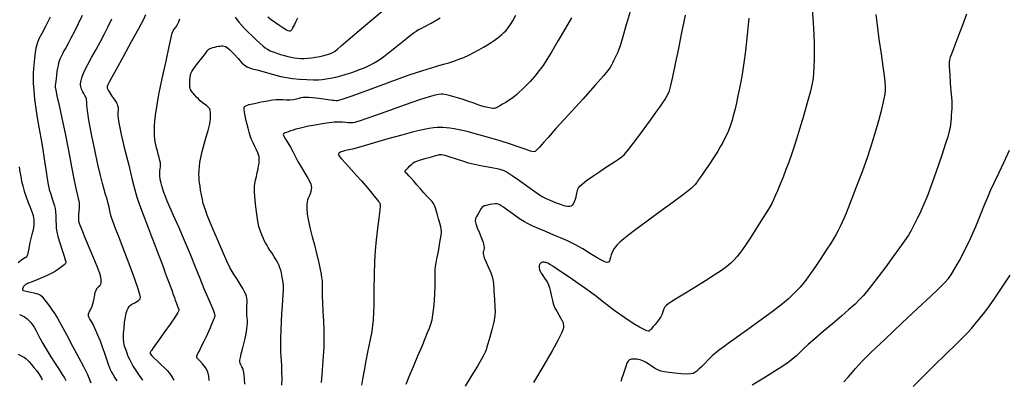
# Model space of a CAD drawing. Extents: x 361916 to 365116, y 1016607 to 1019607.
# Drawn here: x 364068 to 364364, y 1017552 to 1017661 of the extents above; entities that cross this region are included whole.
import ezdxf

# ---------------------------------------------------------------- set-up
doc = ezdxf.new("R2010")
doc.units = 0
doc.header["$MEASUREMENT"] = 0
doc.layers.add('INDEX', color=1, linetype='CONTINUOUS')
doc.layers.add('INTER', color=33, linetype='CONTINUOUS')

msp = doc.modelspace()

# ---------------------------------------------------------------- linework, layer by layer
at = {"layer": 'INDEX', "color": 1, "linetype": 'CONTINUOUS'}
for points, elevation in [([(364087.04, 1017661.89), (364085.84, 1017659.37), (364084.68, 1017657.03), (364084.68, 1017657.03), (364083.64, 1017655.03), (364082.76, 1017653.4), (364082.05, 1017652.14), (364082.05, 1017652.14), (364081.53, 1017651.21), (364081.15, 1017650.52), (364080.85, 1017649.94), (364080.85, 1017649.94), (364080.59, 1017649.37), (364080.34, 1017648.78), (364080.13, 1017648.18), (364080.13, 1017648.18), (364079.94, 1017647.54), (364079.76, 1017646.84), (364079.59, 1017646), (364079.59, 1017646), (364079.43, 1017644.99), (364079.28, 1017643.92), (364079.15, 1017642.92), (364079.15, 1017642.92), (364079.04, 1017642.08), (364078.97, 1017641.4), (364078.92, 1017640.84), (364078.92, 1017640.84), (364078.91, 1017640.3), (364079.04, 1017639.38), (364079.4, 1017637.67), (364079.4, 1017637.67), (364080.05, 1017634.83), (364080.94, 1017630.99), (364081.93, 1017626.38), (364081.93, 1017626.38), (364082.92, 1017621.31), (364083.84, 1017616.38), (364084.61, 1017612.27), (364084.61, 1017612.27), (364085.17, 1017609.48), (364085.55, 1017607.78), (364085.82, 1017606.79), (364085.82, 1017606.79), (364086, 1017606.12), (364086.11, 1017605.56), (364086.14, 1017604.91), (364086.14, 1017604.91), (364086.1, 1017604.05), (364086.02, 1017603.07), (364085.93, 1017602.17), (364085.93, 1017602.17), (364085.88, 1017601.46), (364085.85, 1017600.92), (364085.86, 1017600.48), (364085.86, 1017600.48), (364085.92, 1017600), (364086.19, 1017599.12), (364086.86, 1017597.41), (364086.86, 1017597.41), (364088.04, 1017594.63), (364089.45, 1017591.32), (364090.75, 1017588.24), (364090.75, 1017588.24), (364091.64, 1017585.96), (364092.18, 1017584.39), (364092.47, 1017583.25), (364092.47, 1017583.25), (364092.61, 1017582.33), (364092.62, 1017581.58), (364092.5, 1017581.01), (364092.5, 1017581.01), (364092.26, 1017580.6), (364091.95, 1017580.29), (364091.62, 1017580.01), (364091.62, 1017580.01), (364091.33, 1017579.69), (364091.07, 1017579.22), (364090.84, 1017578.48), (364090.84, 1017578.48), (364090.63, 1017577.41), (364090.4, 1017576.19), (364090.13, 1017575.02), (364090.13, 1017575.02), (364089.8, 1017574.08), (364089.45, 1017573.38), (364089.15, 1017572.84), (364088.95, 1017572.44), (364088.83, 1017572.11), (364088.79, 1017571.82), (364088.79, 1017571.82), (364088.8, 1017571.54), (364088.89, 1017571.24), (364089.06, 1017570.89), (364089.06, 1017570.89), (364089.34, 1017570.45), (364089.74, 1017569.82), (364090.26, 1017568.86), (364090.26, 1017568.86), (364090.92, 1017567.49), (364091.65, 1017565.83), (364092.38, 1017564.04), (364092.38, 1017564.04), (364093.05, 1017562.25), (364093.63, 1017560.59), (364094.12, 1017559.14), (364094.12, 1017559.14), (364094.51, 1017557.97), (364094.83, 1017557.02), (364095.13, 1017556.2), (364095.13, 1017556.2), (364095.44, 1017555.42), (364095.81, 1017554.63), (364096.27, 1017553.8), (364096.27, 1017553.8), (364096.83, 1017552.91), (364097.42, 1017552.03)], 2360), ([(364146.97, 1017550.66), (364147.03, 1017552.7), (364147.01, 1017554.67), (364147.01, 1017554.67), (364146.94, 1017556.49), (364146.84, 1017558.1), (364146.75, 1017559.41), (364146.75, 1017559.41), (364146.69, 1017560.44), (364146.67, 1017561.47), (364146.67, 1017562.85), (364146.67, 1017562.85), (364146.7, 1017564.83), (364146.74, 1017567.23), (364146.83, 1017569.78), (364146.83, 1017569.78), (364146.97, 1017572.22), (364147.13, 1017574.45), (364147.28, 1017576.38), (364147.28, 1017576.38), (364147.41, 1017577.96), (364147.47, 1017579.29), (364147.47, 1017580.47), (364147.47, 1017580.47), (364147.37, 1017581.61), (364147.2, 1017582.69), (364147.01, 1017583.66), (364147.01, 1017583.66), (364146.82, 1017584.51), (364146.62, 1017585.27), (364146.39, 1017585.99), (364146.39, 1017585.99), (364146.12, 1017586.71), (364145.76, 1017587.49), (364145.29, 1017588.36), (364145.29, 1017588.36), (364144.68, 1017589.34), (364144.01, 1017590.36), (364143.38, 1017591.32), (364143.38, 1017591.32), (364142.85, 1017592.14), (364142.41, 1017592.87), (364142.03, 1017593.55), (364142.03, 1017593.55), (364141.67, 1017594.24), (364141.32, 1017595), (364140.93, 1017595.89), (364140.93, 1017595.89), (364140.52, 1017596.98), (364140.1, 1017598.34), (364139.72, 1017600.05), (364139.72, 1017600.05), (364139.41, 1017602.14), (364139.16, 1017604.31), (364138.98, 1017606.22), (364138.98, 1017606.22), (364138.86, 1017607.59), (364138.78, 1017608.53), (364138.73, 1017609.23), (364138.73, 1017609.23), (364138.71, 1017609.88), (364138.74, 1017610.57), (364138.85, 1017611.38), (364138.85, 1017611.38), (364139.06, 1017612.38), (364139.32, 1017613.49), (364139.59, 1017614.63), (364139.82, 1017615.69), (364140, 1017616.64), (364140.12, 1017617.45), (364140.12, 1017617.45), (364140.18, 1017618.09), (364140.2, 1017618.61), (364140.18, 1017619.05), (364140.18, 1017619.05), (364140.12, 1017619.48), (364139.99, 1017619.97), (364139.73, 1017620.61), (364139.73, 1017620.61), (364139.33, 1017621.47), (364138.84, 1017622.48), (364138.33, 1017623.55), (364138.33, 1017623.55), (364137.88, 1017624.62), (364137.48, 1017625.69), (364137.13, 1017626.79), (364137.13, 1017626.79), (364136.81, 1017627.94), (364136.52, 1017629.09), (364136.27, 1017630.21), (364136.27, 1017630.21), (364136.04, 1017631.24), (364135.85, 1017632.16), (364135.72, 1017632.91), (364135.72, 1017632.91), (364135.64, 1017633.48), (364135.61, 1017633.9), (364135.63, 1017634.22), (364135.63, 1017634.22), (364135.72, 1017634.48), (364136.11, 1017634.75), (364137.07, 1017635.06), (364137.07, 1017635.06), (364138.74, 1017635.45), (364140.78, 1017635.87), (364142.71, 1017636.23), (364142.71, 1017636.23), (364144.17, 1017636.47), (364145.28, 1017636.59), (364146.25, 1017636.61), (364146.25, 1017636.61), (364147.27, 1017636.57), (364148.33, 1017636.51), (364149.4, 1017636.52), (364149.4, 1017636.52), (364150.43, 1017636.64), (364151.36, 1017636.84), (364152.16, 1017637.05), (364152.16, 1017637.05), (364152.78, 1017637.2), (364153.38, 1017637.29), (364154.11, 1017637.32), (364154.11, 1017637.32), (364155.07, 1017637.29), (364156.16, 1017637.21), (364157.2, 1017637.12), (364157.2, 1017637.12), (364158.06, 1017637.02), (364158.78, 1017636.93), (364159.46, 1017636.83), (364159.46, 1017636.83), (364160.16, 1017636.72), (364160.86, 1017636.61), (364161.53, 1017636.52), (364161.53, 1017636.52), (364162.13, 1017636.44), (364162.68, 1017636.37), (364163.15, 1017636.32), (364163.15, 1017636.32), (364163.71, 1017636.34), (364165.07, 1017636.71), (364168.11, 1017637.75), (364168.11, 1017637.75), (364173.3, 1017639.64), (364179.52, 1017641.92), (364185.23, 1017643.98), (364185.23, 1017643.98), (364189.26, 1017645.35), (364191.91, 1017646.17), (364193.81, 1017646.7), (364193.81, 1017646.7), (364195.51, 1017647.18), (364197.11, 1017647.67), (364198.64, 1017648.16), (364198.64, 1017648.16), (364200.11, 1017648.69), (364201.58, 1017649.27), (364203.07, 1017649.94), (364203.07, 1017649.94), (364204.63, 1017650.72), (364206.16, 1017651.55), (364207.56, 1017652.36), (364207.56, 1017652.36), (364208.76, 1017653.09), (364209.79, 1017653.76), (364210.7, 1017654.38), (364211.53, 1017654.99), (364212.3, 1017655.59), (364213, 1017656.17), (364213, 1017656.17), (364213.64, 1017656.74), (364214.21, 1017657.3), (364214.71, 1017657.85), (364214.71, 1017657.85), (364215.16, 1017658.41), (364215.66, 1017659.16), (364216.33, 1017660.3), (364216.33, 1017660.3), (364217.24, 1017661.97)], 2350), ([(364306.22, 1017663.92), (364306.52, 1017659.61), (364306.52, 1017659.61), (364306.73, 1017656.17), (364306.84, 1017653.41), (364306.86, 1017650.99), (364306.86, 1017650.99), (364306.83, 1017648.61), (364306.75, 1017646.39), (364306.66, 1017644.5), (364306.66, 1017644.5), (364306.54, 1017643.01), (364306.27, 1017641.41), (364305.71, 1017639.08), (364305.71, 1017639.08), (364304.76, 1017635.62), (364303.6, 1017631.58), (364302.46, 1017627.73), (364302.46, 1017627.73), (364301.52, 1017624.66), (364300.74, 1017622.21), (364299.99, 1017620.02), (364299.99, 1017620.02), (364299.2, 1017617.8), (364298.35, 1017615.55), (364297.48, 1017613.3), (364297.48, 1017613.3), (364296.61, 1017611.12), (364295.81, 1017609.16), (364295.16, 1017607.59), (364295.16, 1017607.59), (364294.66, 1017606.45), (364294.07, 1017605.32), (364293.08, 1017603.65), (364293.08, 1017603.65), (364291.5, 1017601.09), (364289.6, 1017598.08), (364287.79, 1017595.25), (364287.79, 1017595.25), (364286.37, 1017593.09), (364285.3, 1017591.53), (364284.44, 1017590.33), (364283.65, 1017589.3), (364282.82, 1017588.35), (364281.84, 1017587.4), (364281.84, 1017587.4), (364280.59, 1017586.38), (364278.97, 1017585.2), (364276.84, 1017583.77), (364276.84, 1017583.77), (364274.18, 1017582.07), (364271.32, 1017580.3), (364268.72, 1017578.69), (364268.72, 1017578.69), (364266.7, 1017577.45), (364265.21, 1017576.53), (364264.09, 1017575.83), (364264.09, 1017575.83), (364263.19, 1017575.25), (364262.5, 1017574.73), (364262, 1017574.22), (364262, 1017574.22), (364261.68, 1017573.66), (364261.48, 1017573.06), (364261.29, 1017572.46), (364261.29, 1017572.46), (364261.06, 1017571.87), (364260.74, 1017571.24), (364260.28, 1017570.55), (364260.28, 1017570.55), (364259.69, 1017569.77), (364259.06, 1017568.98), (364258.5, 1017568.32), (364258.5, 1017568.32), (364258.11, 1017567.85), (364257.86, 1017567.56), (364257.68, 1017567.36), (364257.68, 1017567.36), (364257.51, 1017567.2), (364257.35, 1017567.08), (364257.2, 1017566.98), (364257.2, 1017566.98), (364257.01, 1017566.94), (364256.62, 1017567.04), (364255.8, 1017567.4), (364255.8, 1017567.4), (364254.41, 1017568.13), (364252.45, 1017569.28), (364249.98, 1017570.91), (364249.98, 1017570.91), (364247.1, 1017572.99), (364244.05, 1017575.29), (364241.13, 1017577.52), (364241.13, 1017577.52), (364238.56, 1017579.44), (364236.3, 1017581.08), (364234.25, 1017582.51), (364234.25, 1017582.51), (364232.36, 1017583.8), (364230.68, 1017584.93), (364229.32, 1017585.83), (364229.32, 1017585.83), (364228.34, 1017586.48), (364227.66, 1017586.91), (364227.19, 1017587.19), (364227.19, 1017587.19), (364226.82, 1017587.37), (364226.51, 1017587.48), (364226.25, 1017587.56), (364226.25, 1017587.56), (364226, 1017587.63), (364225.77, 1017587.68), (364225.55, 1017587.71), (364225.55, 1017587.71), (364225.35, 1017587.71), (364225.16, 1017587.68), (364224.99, 1017587.62), (364224.99, 1017587.62), (364224.83, 1017587.53), (364224.69, 1017587.4), (364224.56, 1017587.25), (364224.56, 1017587.25), (364224.45, 1017587.06), (364224.36, 1017586.86), (364224.28, 1017586.64), (364224.28, 1017586.64), (364224.23, 1017586.42), (364224.22, 1017586.16), (364224.25, 1017585.86), (364224.25, 1017585.86), (364224.34, 1017585.47), (364224.53, 1017584.98), (364224.86, 1017584.37), (364224.86, 1017584.37), (364225.34, 1017583.64), (364225.88, 1017582.87), (364226.38, 1017582.15), (364226.38, 1017582.15), (364226.76, 1017581.54), (364227.06, 1017580.89), (364227.33, 1017580), (364227.63, 1017578.77), (364227.93, 1017577.41), (364228.2, 1017576.19), (364228.2, 1017576.19), (364228.4, 1017575.31), (364228.63, 1017574.62), (364228.98, 1017573.88), (364228.98, 1017573.88), (364229.51, 1017572.93), (364230.12, 1017571.89), (364230.66, 1017570.95), (364230.66, 1017570.95), (364231.04, 1017570.28), (364231.26, 1017569.81), (364231.4, 1017569.44), (364231.4, 1017569.44), (364231.49, 1017569.07), (364231.54, 1017568.68), (364231.53, 1017568.2), (364231.53, 1017568.2), (364231.42, 1017567.55), (364230.99, 1017566.39), (364229.97, 1017564.31), (364229.97, 1017564.31), (364228.16, 1017561.02), (364225.64, 1017556.68), (364222.55, 1017551.54)], 2340)]:
    msp.add_lwpolyline(points, dxfattribs=dict(at, elevation=elevation))
at = {"layer": 'INTER', "color": 33, "linetype": 'CONTINUOUS'}
for points, elevation in [([(364077.43, 1017661.4), (364076.09, 1017658.8), (364074.87, 1017656.49), (364074.87, 1017656.49), (364074.01, 1017654.81), (364073.45, 1017653.48), (364073.08, 1017652), (364073.08, 1017652), (364072.78, 1017650.06), (364072.55, 1017647.92), (364072.39, 1017645.97), (364072.39, 1017645.97), (364072.29, 1017644.49), (364072.26, 1017643.17), (364072.32, 1017641.56), (364072.32, 1017641.56), (364072.47, 1017639.35), (364072.71, 1017636.69), (364073.06, 1017633.88), (364073.06, 1017633.88), (364073.5, 1017631.1), (364074.01, 1017628.24), (364074.58, 1017625.11), (364074.58, 1017625.11), (364075.16, 1017621.6), (364075.7, 1017618.08), (364076.16, 1017615), (364076.16, 1017615), (364076.5, 1017612.71), (364076.79, 1017611), (364077.11, 1017609.55), (364077.11, 1017609.55), (364077.54, 1017608.11), (364078, 1017606.73), (364078.42, 1017605.54), (364078.42, 1017605.54), (364078.72, 1017604.61), (364078.91, 1017603.78), (364079.03, 1017602.81), (364079.03, 1017602.81), (364079.09, 1017601.58), (364079.13, 1017600.22), (364079.15, 1017598.95), (364079.15, 1017598.95), (364079.2, 1017597.91), (364079.34, 1017596.85), (364079.69, 1017595.43), (364079.69, 1017595.43), (364080.28, 1017593.47), (364080.97, 1017591.34), (364081.56, 1017589.53), (364081.56, 1017589.53), (364081.91, 1017588.43), (364082.06, 1017587.9), (364082.1, 1017587.67), (364082.1, 1017587.67), (364082.09, 1017587.49), (364081.97, 1017587.28), (364081.67, 1017586.97), (364081.67, 1017586.97), (364081.14, 1017586.52), (364080.43, 1017585.96), (364079.6, 1017585.38), (364079.6, 1017585.38), (364078.7, 1017584.82), (364077.69, 1017584.27), (364076.51, 1017583.7), (364076.51, 1017583.7), (364075.12, 1017583.09), (364073.72, 1017582.51), (364072.52, 1017582.02), (364072.52, 1017582.02), (364071.7, 1017581.69), (364071.16, 1017581.49), (364070.8, 1017581.34), (364070.8, 1017581.34), (364070.49, 1017581.2), (364070.21, 1017581.06), (364069.97, 1017580.91), (364069.76, 1017580.77), (364069.57, 1017580.59), (364069.4, 1017580.38), (364069.4, 1017580.38), (364069.25, 1017580.11), (364069.12, 1017579.82), (364069.05, 1017579.56), (364069.05, 1017579.56), (364069.06, 1017579.37), (364069.26, 1017579.21), (364069.74, 1017579.06), (364069.74, 1017579.06), (364070.56, 1017578.86), (364071.55, 1017578.66), (364072.49, 1017578.45), (364072.49, 1017578.45), (364073.21, 1017578.28), (364073.72, 1017578.13), (364074.1, 1017577.99), (364074.1, 1017577.99), (364074.45, 1017577.81), (364074.85, 1017577.47), (364075.43, 1017576.81), (364075.43, 1017576.81), (364076.23, 1017575.75), (364077.16, 1017574.47), (364078.03, 1017573.21), (364078.03, 1017573.21), (364078.78, 1017572.11), (364079.58, 1017570.81), (364080.69, 1017568.84), (364080.69, 1017568.84), (364082.29, 1017565.92), (364084.14, 1017562.47), (364085.93, 1017559.14), (364085.93, 1017559.14), (364087.4, 1017556.35), (364088.59, 1017553.9), (364089.62, 1017551.36)], 2362), ([(364105.99, 1017662.04), (364105.27, 1017660.48), (364103.9, 1017657.85), (364103.9, 1017657.85), (364101.76, 1017653.91), (364099.31, 1017649.48), (364097.17, 1017645.62), (364097.17, 1017645.62), (364095.8, 1017643.13), (364095.08, 1017641.77), (364094.73, 1017641.06), (364094.73, 1017641.06), (364094.54, 1017640.54), (364094.53, 1017640.04), (364094.76, 1017639.4), (364094.76, 1017639.4), (364095.27, 1017638.56), (364095.91, 1017637.63), (364096.53, 1017636.77), (364096.53, 1017636.77), (364096.98, 1017636.11), (364097.29, 1017635.62), (364097.49, 1017635.22), (364097.49, 1017635.22), (364097.64, 1017634.85), (364097.73, 1017634.46), (364097.77, 1017634), (364097.77, 1017634), (364097.76, 1017633.43), (364097.74, 1017632.73), (364097.74, 1017631.89), (364097.74, 1017631.89), (364097.82, 1017630.81), (364098.11, 1017629.06), (364098.73, 1017626.12), (364098.73, 1017626.12), (364099.76, 1017621.78), (364100.97, 1017616.86), (364102.05, 1017612.48), (364102.05, 1017612.48), (364102.81, 1017609.43), (364103.43, 1017607.19), (364104.18, 1017604.91), (364104.18, 1017604.91), (364105.28, 1017601.98), (364106.58, 1017598.64), (364107.85, 1017595.39), (364107.85, 1017595.39), (364108.93, 1017592.6), (364109.83, 1017590.23), (364110.61, 1017588.15), (364110.61, 1017588.15), (364111.32, 1017586.24), (364111.97, 1017584.48), (364112.56, 1017582.87), (364112.56, 1017582.87), (364113.1, 1017581.41), (364113.58, 1017580.1), (364114, 1017578.94), (364114, 1017578.94), (364114.37, 1017577.92), (364114.69, 1017577.04), (364114.97, 1017576.26), (364114.97, 1017576.26), (364115.21, 1017575.57), (364115.42, 1017574.98), (364115.61, 1017574.47), (364115.61, 1017574.47), (364115.76, 1017574.06), (364115.89, 1017573.71), (364115.98, 1017573.44), (364115.98, 1017573.44), (364116.01, 1017573.15), (364115.74, 1017572.55), (364114.91, 1017571.24), (364114.91, 1017571.24), (364113.39, 1017569.03), (364111.55, 1017566.44), (364109.91, 1017564.15), (364109.91, 1017564.15), (364108.86, 1017562.68), (364108.3, 1017561.89), (364108.01, 1017561.48), (364108.01, 1017561.48), (364107.8, 1017561.18), (364107.63, 1017560.94), (364107.51, 1017560.74), (364107.44, 1017560.57), (364107.42, 1017560.4), (364107.46, 1017560.21), (364107.46, 1017560.21), (364107.58, 1017559.96), (364107.89, 1017559.56), (364108.51, 1017558.92), (364108.51, 1017558.92), (364109.48, 1017558), (364110.62, 1017556.93), (364111.71, 1017555.92), (364111.71, 1017555.92), (364112.56, 1017555.07), (364113.23, 1017554.29), (364113.86, 1017553.39), (364113.86, 1017553.39), (364114.55, 1017552.24)], 2356), ([(364132.91, 1017661.35), (364134.08, 1017659.83), (364134.9, 1017658.85), (364135.74, 1017657.96), (364135.74, 1017657.96), (364136.86, 1017656.86), (364138.15, 1017655.64), (364139.38, 1017654.48), (364139.38, 1017654.48), (364140.39, 1017653.53), (364141.21, 1017652.78), (364141.94, 1017652.19), (364141.94, 1017652.19), (364142.65, 1017651.7), (364143.43, 1017651.28), (364144.34, 1017650.9), (364144.34, 1017650.9), (364145.41, 1017650.52), (364146.58, 1017650.17), (364147.73, 1017649.84), (364147.73, 1017649.84), (364148.8, 1017649.55), (364149.79, 1017649.31), (364150.75, 1017649.12), (364150.75, 1017649.12), (364151.69, 1017648.99), (364152.66, 1017648.92), (364153.66, 1017648.93), (364153.66, 1017648.93), (364154.74, 1017648.99), (364155.89, 1017649.13), (364157.09, 1017649.33), (364157.09, 1017649.33), (364158.35, 1017649.58), (364159.57, 1017649.86), (364160.66, 1017650.15), (364160.66, 1017650.15), (364161.57, 1017650.43), (364162.32, 1017650.74), (364162.98, 1017651.13), (364162.98, 1017651.13), (364163.66, 1017651.7), (364164.79, 1017652.73), (364166.87, 1017654.56), (364166.87, 1017654.56), (364170.16, 1017657.35), (364174.03, 1017660.58), (364177.63, 1017663.55)], 2354), ([(364151.71, 1017661.08), (364151.37, 1017660.48), (364151.03, 1017659.81), (364150.73, 1017659.19), (364150.73, 1017659.19), (364150.49, 1017658.69), (364150.31, 1017658.31), (364150.16, 1017658.01), (364150.16, 1017658.01), (364150.02, 1017657.76), (364149.89, 1017657.55), (364149.76, 1017657.37), (364149.76, 1017657.37), (364149.64, 1017657.24), (364149.48, 1017657.17), (364149.25, 1017657.15), (364149.25, 1017657.15), (364148.91, 1017657.23), (364148.36, 1017657.47), (364147.52, 1017657.96), (364146.36, 1017658.73), (364145.04, 1017659.66), (364143.8, 1017660.57), (364143.8, 1017660.57), (364142.78, 1017661.36)], 2356), ([(364251.82, 1017664.04), (364250.4, 1017659.05), (364249.24, 1017655.1), (364249.24, 1017655.1), (364248.53, 1017652.7), (364248.11, 1017651.44), (364247.79, 1017650.67), (364247.79, 1017650.67), (364247.41, 1017649.86), (364246.99, 1017649), (364246.6, 1017648.2), (364246.6, 1017648.2), (364246.27, 1017647.52), (364245.94, 1017646.9), (364245.52, 1017646.23), (364245.52, 1017646.23), (364244.86, 1017645.33), (364243.54, 1017643.74), (364241.1, 1017640.96), (364237.31, 1017636.75), (364233.01, 1017631.99), (364229.27, 1017627.85), (364229.27, 1017627.85), (364226.9, 1017625.2), (364225.62, 1017623.77), (364224.91, 1017622.95), (364224.91, 1017622.95), (364224.31, 1017622.28), (364223.77, 1017621.69), (364223.34, 1017621.22), (364223.34, 1017621.22), (364223.02, 1017620.93), (364222.54, 1017620.87), (364221.63, 1017621.1), (364221.63, 1017621.1), (364220.05, 1017621.64), (364217.89, 1017622.41), (364215.32, 1017623.29), (364215.32, 1017623.29), (364212.52, 1017624.18), (364209.72, 1017625), (364207.18, 1017625.72), (364207.18, 1017625.72), (364205.06, 1017626.31), (364203.29, 1017626.77), (364201.7, 1017627.16), (364201.7, 1017627.16), (364200.19, 1017627.48), (364198.75, 1017627.75), (364197.45, 1017627.96), (364197.45, 1017627.96), (364196.31, 1017628.09), (364195.31, 1017628.17), (364194.42, 1017628.21), (364194.42, 1017628.21), (364193.56, 1017628.2), (364192.55, 1017628.1), (364191.16, 1017627.88), (364191.16, 1017627.88), (364189.19, 1017627.48), (364186.51, 1017626.84), (364183.03, 1017625.93), (364183.03, 1017625.93), (364178.79, 1017624.73), (364174.42, 1017623.46), (364170.67, 1017622.39), (364170.67, 1017622.39), (364168.15, 1017621.71), (364166.64, 1017621.35), (364165.77, 1017621.15), (364165.77, 1017621.15), (364165.2, 1017621), (364164.81, 1017620.87), (364164.53, 1017620.73), (364164.53, 1017620.73), (364164.29, 1017620.59), (364164.1, 1017620.44), (364163.97, 1017620.27), (364163.97, 1017620.27), (364163.93, 1017620.05), (364164.17, 1017619.61), (364164.87, 1017618.74), (364164.87, 1017618.74), (364166.14, 1017617.33), (364167.76, 1017615.58), (364169.43, 1017613.77), (364169.43, 1017613.77), (364170.89, 1017612.13), (364172.11, 1017610.7), (364173.14, 1017609.46), (364173.14, 1017609.46), (364174.01, 1017608.41), (364174.72, 1017607.54), (364175.28, 1017606.84), (364175.28, 1017606.84), (364175.71, 1017606.32), (364176.03, 1017605.94), (364176.27, 1017605.66), (364176.27, 1017605.66), (364176.44, 1017605.39), (364176.51, 1017604.76), (364176.41, 1017603.36), (364176.41, 1017603.36), (364176.11, 1017600.92), (364175.7, 1017597.77), (364175.29, 1017594.41), (364175.29, 1017594.41), (364174.98, 1017591.17), (364174.77, 1017587.82), (364174.66, 1017583.99), (364174.66, 1017583.99), (364174.62, 1017579.47), (364174.55, 1017574.72), (364174.35, 1017570.37), (364174.35, 1017570.37), (364173.95, 1017566.86), (364173.4, 1017563.91), (364172.79, 1017561.09), (364172.2, 1017558.07), (364171.66, 1017555.09), (364171.22, 1017552.55), (364171.22, 1017552.55), (364170.89, 1017550.67)], 2346), ([(364184.29, 1017550.98), (364185.23, 1017553.36), (364185.23, 1017553.36), (364186.46, 1017556.32), (364187.82, 1017559.5), (364189.06, 1017562.43), (364189.06, 1017562.43), (364190.03, 1017564.74), (364190.75, 1017566.5), (364191.29, 1017567.88), (364191.29, 1017567.88), (364191.72, 1017569.08), (364192.06, 1017570.33), (364192.35, 1017571.89), (364192.35, 1017571.89), (364192.59, 1017573.92), (364192.79, 1017576.2), (364192.92, 1017578.41), (364192.92, 1017578.41), (364192.97, 1017580.31), (364192.99, 1017581.88), (364192.98, 1017583.19), (364192.98, 1017583.19), (364192.99, 1017584.32), (364193.03, 1017585.34), (364193.14, 1017586.37), (364193.14, 1017586.37), (364193.31, 1017587.47), (364193.55, 1017588.68), (364193.81, 1017590.01), (364193.81, 1017590.01), (364194.08, 1017591.46), (364194.34, 1017592.91), (364194.55, 1017594.18), (364194.55, 1017594.18), (364194.7, 1017595.16), (364194.8, 1017595.9), (364194.87, 1017596.48), (364194.87, 1017596.48), (364194.9, 1017596.98), (364194.86, 1017597.55), (364194.71, 1017598.35), (364194.71, 1017598.35), (364194.42, 1017599.46), (364194.05, 1017600.73), (364193.7, 1017601.93), (364193.7, 1017601.93), (364193.42, 1017602.88), (364193.21, 1017603.6), (364193.02, 1017604.19), (364192.81, 1017604.74), (364192.51, 1017605.29), (364192.06, 1017605.9), (364192.06, 1017605.9), (364191.41, 1017606.62), (364190.58, 1017607.48), (364189.61, 1017608.51), (364189.61, 1017608.51), (364188.57, 1017609.71), (364187.53, 1017610.95), (364186.57, 1017612.08), (364186.57, 1017612.08), (364185.77, 1017612.99), (364185.13, 1017613.67), (364184.66, 1017614.14), (364184.66, 1017614.14), (364184.33, 1017614.43), (364184.13, 1017614.61), (364184, 1017614.73), (364184, 1017614.73), (364183.94, 1017614.86), (364184.01, 1017615.07), (364184.27, 1017615.43), (364184.27, 1017615.43), (364184.77, 1017615.98), (364185.39, 1017616.61), (364185.98, 1017617.17), (364185.98, 1017617.17), (364186.44, 1017617.56), (364186.89, 1017617.82), (364187.48, 1017618.05), (364187.48, 1017618.05), (364188.34, 1017618.33), (364189.35, 1017618.63), (364190.35, 1017618.92), (364190.35, 1017618.92), (364191.22, 1017619.18), (364191.95, 1017619.39), (364192.57, 1017619.58), (364192.57, 1017619.58), (364193.11, 1017619.75), (364193.58, 1017619.89), (364193.98, 1017620.01), (364193.98, 1017620.01), (364194.34, 1017620.09), (364194.89, 1017620.07), (364195.88, 1017619.84), (364195.88, 1017619.84), (364197.46, 1017619.37), (364199.36, 1017618.76), (364201.17, 1017618.17), (364201.17, 1017618.17), (364202.65, 1017617.7), (364203.95, 1017617.34), (364205.37, 1017617.02), (364205.37, 1017617.02), (364207.1, 1017616.69), (364208.92, 1017616.36), (364210.51, 1017616.07), (364210.51, 1017616.07), (364211.64, 1017615.84), (364212.4, 1017615.66), (364213.01, 1017615.47), (364213.01, 1017615.47), (364213.65, 1017615.22), (364214.6, 1017614.72), (364216.12, 1017613.76), (364216.12, 1017613.76), (364218.33, 1017612.23), (364220.8, 1017610.47), (364222.95, 1017608.94), (364222.95, 1017608.94), (364224.36, 1017607.96), (364225.33, 1017607.36), (364226.35, 1017606.86), (364226.35, 1017606.86), (364227.76, 1017606.25), (364229.37, 1017605.58), (364230.85, 1017605.02), (364230.85, 1017605.02), (364231.97, 1017604.67), (364232.77, 1017604.52), (364233.36, 1017604.51), (364233.36, 1017604.51), (364233.84, 1017604.61), (364234.25, 1017604.85), (364234.6, 1017605.28), (364234.6, 1017605.28), (364234.9, 1017605.93), (364235.15, 1017606.67), (364235.34, 1017607.38), (364235.34, 1017607.38), (364235.47, 1017607.96), (364235.57, 1017608.42), (364235.64, 1017608.82), (364235.64, 1017608.82), (364235.71, 1017609.21), (364235.83, 1017609.61), (364236.05, 1017610.05), (364236.47, 1017610.58), (364237.21, 1017611.27), (364238.47, 1017612.25), (364238.47, 1017612.25), (364240.31, 1017613.56), (364242.44, 1017615), (364244.44, 1017616.33), (364244.44, 1017616.33), (364246.02, 1017617.36), (364247.18, 1017618.1), (364248.07, 1017618.66), (364248.07, 1017618.66), (364248.81, 1017619.17), (364249.72, 1017620.01), (364251.09, 1017621.62), (364251.09, 1017621.62), (364253.13, 1017624.26), (364255.49, 1017627.42), (364257.67, 1017630.39), (364257.67, 1017630.39), (364259.3, 1017632.65), (364260.45, 1017634.26), (364261.29, 1017635.47), (364261.29, 1017635.47), (364261.96, 1017636.47), (364262.52, 1017637.38), (364262.97, 1017638.26), (364262.97, 1017638.26), (364263.37, 1017639.25), (364263.8, 1017640.8), (364264.4, 1017643.41), (364264.4, 1017643.41), (364265.22, 1017647.36), (364266.16, 1017651.95), (364267.03, 1017656.25), (364267.03, 1017656.25), (364267.71, 1017659.53), (364268.22, 1017661.93)], 2344), ([(364325.37, 1017662.14), (364325.74, 1017658.92), (364325.74, 1017658.92), (364326.29, 1017654.79), (364326.91, 1017650.37), (364327.47, 1017646.48), (364327.47, 1017646.48), (364327.86, 1017643.75), (364328.09, 1017641.96), (364328.18, 1017640.66), (364328.18, 1017640.66), (364328.15, 1017639.47), (364328.01, 1017638.21), (364327.75, 1017636.76), (364327.75, 1017636.76), (364327.36, 1017634.99), (364326.82, 1017632.83), (364326.11, 1017630.21), (364326.11, 1017630.21), (364325.23, 1017627.07), (364324.14, 1017623.44), (364322.8, 1017619.34), (364322.8, 1017619.34), (364321.21, 1017614.88), (364319.59, 1017610.53), (364318.17, 1017606.83), (364318.17, 1017606.83), (364317.14, 1017604.2), (364316.41, 1017602.38), (364315.82, 1017600.98), (364315.82, 1017600.98), (364315.24, 1017599.68), (364314.63, 1017598.41), (364314.01, 1017597.17), (364314.01, 1017597.17), (364313.35, 1017595.95), (364312.6, 1017594.67), (364311.72, 1017593.23), (364311.72, 1017593.23), (364310.65, 1017591.59), (364309.5, 1017589.86), (364308.38, 1017588.2), (364308.38, 1017588.2), (364307.38, 1017586.71), (364306.51, 1017585.42), (364305.73, 1017584.27), (364305.73, 1017584.27), (364305.02, 1017583.25), (364304.3, 1017582.27), (364303.51, 1017581.28), (364302.59, 1017580.22), (364301.54, 1017579.09), (364300.39, 1017577.92), (364300.39, 1017577.92), (364299.07, 1017576.68), (364297.28, 1017575.15), (364294.62, 1017573.08), (364294.62, 1017573.08), (364290.93, 1017570.34), (364286.88, 1017567.41), (364283.36, 1017564.89), (364283.36, 1017564.89), (364281.03, 1017563.24), (364279.66, 1017562.28), (364278.77, 1017561.65), (364278.77, 1017561.65), (364277.98, 1017561.05), (364277.15, 1017560.35), (364276.21, 1017559.49), (364276.21, 1017559.49), (364275.12, 1017558.41), (364274, 1017557.27), (364272.99, 1017556.24), (364272.99, 1017556.24), (364272.19, 1017555.47), (364271.55, 1017554.93), (364271.02, 1017554.54), (364271.02, 1017554.54), (364270.48, 1017554.25), (364269.75, 1017554.07), (364268.59, 1017554.03), (364268.59, 1017554.03), (364266.91, 1017554.13), (364264.98, 1017554.32), (364263.2, 1017554.53), (364263.2, 1017554.53), (364261.85, 1017554.7), (364260.81, 1017554.92), (364259.87, 1017555.29), (364259.87, 1017555.29), (364258.86, 1017555.85), (364257.85, 1017556.52), (364256.93, 1017557.14), (364256.93, 1017557.14), (364256.2, 1017557.6), (364255.61, 1017557.93), (364255.09, 1017558.15), (364255.09, 1017558.15), (364254.6, 1017558.33), (364254.12, 1017558.45), (364253.65, 1017558.54), (364253.65, 1017558.54), (364253.18, 1017558.57), (364252.74, 1017558.57), (364252.33, 1017558.54), (364252.33, 1017558.54), (364251.97, 1017558.49), (364251.65, 1017558.41), (364251.37, 1017558.31), (364251.37, 1017558.31), (364251.13, 1017558.16), (364250.89, 1017557.86), (364250.61, 1017557.28), (364250.61, 1017557.28), (364250.26, 1017556.33), (364249.87, 1017555.16), (364249.47, 1017553.94), (364249.47, 1017553.94), (364249.1, 1017552.82), (364248.76, 1017551.84)], 2338), ([(364352.53, 1017662.27), (364351.35, 1017658.99), (364349.99, 1017655.3), (364348.8, 1017652.15), (364348.8, 1017652.15), (364348.06, 1017650.25), (364347.7, 1017649.34), (364347.54, 1017648.92), (364347.54, 1017648.92), (364347.43, 1017648.53), (364347.38, 1017647.79), (364347.41, 1017646.4), (364347.41, 1017646.4), (364347.53, 1017644.16), (364347.71, 1017641.53), (364347.9, 1017639.09), (364347.9, 1017639.09), (364348.03, 1017637.29), (364348.12, 1017636), (364348.15, 1017634.95), (364348.15, 1017634.95), (364348.14, 1017633.92), (364348.08, 1017632.89), (364348.01, 1017631.87), (364348.01, 1017631.87), (364347.93, 1017630.88), (364347.85, 1017629.94), (364347.76, 1017629.05), (364347.76, 1017629.05), (364347.63, 1017628.16), (364347.4, 1017627.04), (364346.94, 1017625.39), (364346.94, 1017625.39), (364346.2, 1017623.03), (364345.28, 1017620.2), (364344.3, 1017617.3), (364344.3, 1017617.3), (364343.37, 1017614.62), (364342.51, 1017612.19), (364341.7, 1017609.97), (364341.7, 1017609.97), (364340.92, 1017607.93), (364340.16, 1017606.03), (364339.4, 1017604.24), (364339.4, 1017604.24), (364338.61, 1017602.55), (364337.84, 1017601), (364337.15, 1017599.62), (364337.15, 1017599.62), (364336.55, 1017598.42), (364335.92, 1017597.23), (364335.11, 1017595.86), (364335.11, 1017595.86), (364333.98, 1017594.14), (364332.49, 1017591.98), (364330.6, 1017589.35), (364330.6, 1017589.35), (364328.34, 1017586.31), (364326.03, 1017583.25), (364324.04, 1017580.65), (364324.04, 1017580.65), (364322.63, 1017578.86), (364321.56, 1017577.6), (364320.48, 1017576.47), (364320.48, 1017576.47), (364319.09, 1017575.1), (364317.27, 1017573.42), (364315, 1017571.43), (364315, 1017571.43), (364312.29, 1017569.15), (364309.49, 1017566.81), (364306.98, 1017564.68), (364306.98, 1017564.68), (364305.07, 1017562.96), (364303.65, 1017561.6), (364302.54, 1017560.5), (364302.54, 1017560.5), (364301.53, 1017559.54), (364300.43, 1017558.59), (364299.03, 1017557.53), (364299.03, 1017557.53), (364297.15, 1017556.24), (364294.73, 1017554.68), (364291.73, 1017552.82), (364291.73, 1017552.82), (364288.22, 1017550.71)], 2336), ([(364105.24, 1017552.18), (364104.24, 1017553.59), (364104.24, 1017553.59), (364103.43, 1017554.78), (364102.78, 1017555.76), (364102.25, 1017556.63), (364102.25, 1017556.63), (364101.79, 1017557.44), (364101.38, 1017558.21), (364101.03, 1017558.95), (364101.03, 1017558.95), (364100.74, 1017559.64), (364100.49, 1017560.29), (364100.28, 1017560.89), (364100.28, 1017560.89), (364100.08, 1017561.43), (364099.91, 1017561.93), (364099.75, 1017562.41), (364099.75, 1017562.41), (364099.6, 1017562.9), (364099.48, 1017563.57), (364099.43, 1017564.6), (364099.43, 1017564.6), (364099.46, 1017566.12), (364099.57, 1017567.9), (364099.75, 1017569.66), (364099.75, 1017569.66), (364099.99, 1017571.17), (364100.26, 1017572.36), (364100.53, 1017573.27), (364100.53, 1017573.27), (364100.8, 1017573.9), (364101.11, 1017574.35), (364101.54, 1017574.73), (364101.54, 1017574.73), (364102.14, 1017575.12), (364102.81, 1017575.51), (364103.43, 1017575.87), (364103.43, 1017575.87), (364103.9, 1017576.17), (364104.22, 1017576.43), (364104.44, 1017576.67), (364104.44, 1017576.67), (364104.55, 1017577.03), (364104.36, 1017578.01), (364103.65, 1017580.23), (364103.65, 1017580.23), (364102.28, 1017584.01), (364100.59, 1017588.53), (364099.01, 1017592.69), (364099.01, 1017592.69), (364097.88, 1017595.64), (364097.13, 1017597.55), (364096.61, 1017598.89), (364096.61, 1017598.89), (364096.19, 1017600.03), (364095.83, 1017601.08), (364095.53, 1017602.09), (364095.53, 1017602.09), (364095.3, 1017603.11), (364095.08, 1017604.18), (364094.81, 1017605.33), (364094.81, 1017605.33), (364094.46, 1017606.6), (364094.04, 1017608.02), (364093.57, 1017609.58), (364093.57, 1017609.58), (364093.07, 1017611.37), (364092.47, 1017613.72), (364091.71, 1017617.02), (364091.71, 1017617.02), (364090.76, 1017621.44), (364089.79, 1017626.23), (364089.01, 1017630.41), (364088.57, 1017633.25), (364088.4, 1017634.93), (364088.36, 1017635.88), (364088.36, 1017635.88), (364088.33, 1017636.49), (364088.26, 1017636.93), (364088.09, 1017637.34), (364088.09, 1017637.34), (364087.82, 1017637.84), (364087.49, 1017638.38), (364087.18, 1017638.89), (364087.18, 1017638.89), (364086.95, 1017639.35), (364086.77, 1017639.75), (364086.65, 1017640.13), (364086.65, 1017640.13), (364086.57, 1017640.52), (364086.53, 1017640.93), (364086.51, 1017641.35), (364086.51, 1017641.35), (364086.55, 1017641.8), (364086.65, 1017642.35), (364086.87, 1017643.08), (364086.87, 1017643.08), (364087.24, 1017644.06), (364087.83, 1017645.38), (364088.69, 1017647.09), (364088.69, 1017647.09), (364089.85, 1017649.23), (364091.18, 1017651.61), (364092.5, 1017654.03), (364092.5, 1017654.03), (364093.7, 1017656.33), (364094.81, 1017658.56), (364095.89, 1017660.84)], 2358), ([(364125.18, 1017552.06), (364125.08, 1017553.37), (364124.72, 1017554.74), (364124.72, 1017554.74), (364124.01, 1017556.04), (364123.14, 1017557.14), (364122.36, 1017557.98), (364122.36, 1017557.98), (364121.86, 1017558.49), (364121.59, 1017558.77), (364121.47, 1017558.95), (364121.47, 1017558.95), (364121.41, 1017559.13), (364121.42, 1017559.38), (364121.53, 1017559.73), (364121.53, 1017559.73), (364121.75, 1017560.22), (364122.09, 1017560.88), (364122.53, 1017561.74), (364122.53, 1017561.74), (364123.07, 1017562.8), (364123.65, 1017563.97), (364124.21, 1017565.14), (364124.21, 1017565.14), (364124.7, 1017566.22), (364125.12, 1017567.19), (364125.49, 1017568.06), (364125.49, 1017568.06), (364125.83, 1017568.83), (364126.11, 1017569.51), (364126.36, 1017570.1), (364126.36, 1017570.1), (364126.57, 1017570.59), (364126.74, 1017570.99), (364126.87, 1017571.3), (364126.87, 1017571.3), (364126.94, 1017571.56), (364126.86, 1017572.03), (364126.5, 1017572.99), (364126.5, 1017572.99), (364125.8, 1017574.66), (364124.82, 1017576.95), (364123.67, 1017579.71), (364123.67, 1017579.71), (364122.44, 1017582.8), (364121.08, 1017586.23), (364119.52, 1017590.04), (364119.52, 1017590.04), (364117.76, 1017594.18), (364115.98, 1017598.23), (364114.44, 1017601.72), (364114.44, 1017601.72), (364113.32, 1017604.27), (364112.55, 1017606.07), (364112, 1017607.44), (364112, 1017607.44), (364111.55, 1017608.63), (364111.18, 1017609.69), (364110.89, 1017610.64), (364110.89, 1017610.64), (364110.68, 1017611.47), (364110.53, 1017612.19), (364110.41, 1017612.84), (364110.41, 1017612.84), (364110.34, 1017613.44), (364110.29, 1017614.02), (364110.3, 1017614.58), (364110.3, 1017614.58), (364110.35, 1017615.17), (364110.44, 1017615.77), (364110.51, 1017616.35), (364110.51, 1017616.35), (364110.53, 1017616.94), (364110.5, 1017617.57), (364110.37, 1017618.31), (364110.37, 1017618.31), (364110.15, 1017619.19), (364109.87, 1017620.17), (364109.59, 1017621.16), (364109.59, 1017621.16), (364109.34, 1017622.1), (364109.13, 1017622.99), (364108.96, 1017623.86), (364108.96, 1017623.86), (364108.84, 1017624.75), (364108.75, 1017625.65), (364108.71, 1017626.58), (364108.71, 1017626.58), (364108.71, 1017627.57), (364108.76, 1017628.71), (364108.86, 1017630.1), (364109.04, 1017631.89), (364109.41, 1017634.42), (364110.07, 1017638.06), (364110.07, 1017638.06), (364111.07, 1017642.94), (364112.2, 1017648.15), (364113.16, 1017652.52), (364113.16, 1017652.52), (364113.74, 1017655.21), (364114.07, 1017656.57), (364114.35, 1017657.28), (364114.35, 1017657.28), (364114.73, 1017657.87), (364115.19, 1017658.49), (364115.64, 1017659.18), (364115.64, 1017659.18), (364116.03, 1017659.95), (364116.34, 1017660.84)], 2354), ([(364135.84, 1017550.98), (364135.73, 1017552.56), (364135.61, 1017553.94), (364135.61, 1017553.94), (364135.43, 1017554.98), (364135.21, 1017555.71), (364134.99, 1017556.24), (364134.99, 1017556.24), (364134.78, 1017556.66), (364134.61, 1017557.01), (364134.47, 1017557.34), (364134.47, 1017557.34), (364134.39, 1017557.7), (364134.39, 1017558.22), (364134.51, 1017559), (364134.51, 1017559), (364134.79, 1017560.14), (364135.16, 1017561.55), (364135.55, 1017563.11), (364135.55, 1017563.11), (364135.91, 1017564.7), (364136.2, 1017566.22), (364136.42, 1017567.53), (364136.42, 1017567.53), (364136.56, 1017568.56), (364136.63, 1017569.39), (364136.62, 1017570.15), (364136.62, 1017570.15), (364136.55, 1017570.93), (364136.46, 1017571.76), (364136.41, 1017572.68), (364136.41, 1017572.68), (364136.44, 1017573.67), (364136.49, 1017574.66), (364136.54, 1017575.55), (364136.54, 1017575.55), (364136.53, 1017576.27), (364136.45, 1017576.87), (364136.32, 1017577.43), (364136.32, 1017577.43), (364136.1, 1017578.03), (364135.76, 1017578.77), (364135.2, 1017579.78), (364135.2, 1017579.78), (364134.41, 1017581.09), (364133.51, 1017582.53), (364132.68, 1017583.84), (364132.68, 1017583.84), (364132.02, 1017584.89), (364131.36, 1017586.11), (364130.45, 1017588.04), (364130.45, 1017588.04), (364129.13, 1017591.01), (364127.62, 1017594.5), (364126.24, 1017597.73), (364126.24, 1017597.73), (364125.24, 1017600.14), (364124.57, 1017601.85), (364124.1, 1017603.13), (364124.1, 1017603.13), (364123.71, 1017604.27), (364123.38, 1017605.38), (364123.09, 1017606.58), (364123.09, 1017606.58), (364122.82, 1017607.94), (364122.58, 1017609.31), (364122.39, 1017610.55), (364122.39, 1017610.55), (364122.24, 1017611.52), (364122.15, 1017612.35), (364122.09, 1017613.18), (364122.08, 1017614.15), (364122.11, 1017615.25), (364122.21, 1017616.44), (364122.21, 1017616.44), (364122.38, 1017617.7), (364122.65, 1017619.16), (364123.08, 1017620.95), (364123.08, 1017620.95), (364123.65, 1017623.14), (364124.27, 1017625.37), (364124.8, 1017627.25), (364124.8, 1017627.25), (364125.14, 1017628.47), (364125.32, 1017629.25), (364125.42, 1017629.95), (364125.42, 1017629.95), (364125.49, 1017630.83), (364125.53, 1017631.8), (364125.53, 1017632.67), (364125.53, 1017632.67), (364125.47, 1017633.31), (364125.3, 1017633.78), (364124.96, 1017634.21), (364124.96, 1017634.21), (364124.42, 1017634.69), (364123.75, 1017635.21), (364123.07, 1017635.73), (364123.07, 1017635.73), (364122.46, 1017636.24), (364121.9, 1017636.76), (364121.35, 1017637.32), (364121.35, 1017637.32), (364120.8, 1017637.94), (364120.28, 1017638.57), (364119.86, 1017639.14), (364119.86, 1017639.14), (364119.58, 1017639.59), (364119.43, 1017639.97), (364119.35, 1017640.33), (364119.35, 1017640.33), (364119.3, 1017640.72), (364119.29, 1017641.19), (364119.31, 1017641.77), (364119.31, 1017641.77), (364119.37, 1017642.48), (364119.46, 1017643.24), (364119.54, 1017643.9), (364119.54, 1017643.9), (364119.64, 1017644.43), (364119.91, 1017645.02), (364120.54, 1017645.96), (364120.54, 1017645.96), (364121.62, 1017647.42), (364122.89, 1017649.07), (364123.99, 1017650.48), (364123.99, 1017650.48), (364124.66, 1017651.33), (364125.04, 1017651.74), (364125.34, 1017651.93), (364125.34, 1017651.93), (364125.76, 1017652.08), (364126.28, 1017652.24), (364126.84, 1017652.38), (364126.84, 1017652.38), (364127.39, 1017652.51), (364127.91, 1017652.62), (364128.39, 1017652.69), (364128.39, 1017652.69), (364128.85, 1017652.72), (364129.27, 1017652.72), (364129.66, 1017652.67), (364129.66, 1017652.67), (364130.05, 1017652.55), (364130.56, 1017652.22), (364131.36, 1017651.5), (364131.36, 1017651.5), (364132.54, 1017650.3), (364133.85, 1017648.9), (364134.98, 1017647.68), (364134.98, 1017647.68), (364135.74, 1017646.9), (364136.5, 1017646.42), (364137.76, 1017645.97), (364137.76, 1017645.97), (364139.83, 1017645.38), (364142.35, 1017644.7), (364144.77, 1017644.06), (364144.77, 1017644.06), (364146.7, 1017643.56), (364148.36, 1017643.2), (364150.12, 1017642.94), (364150.12, 1017642.94), (364152.23, 1017642.74), (364154.47, 1017642.6), (364156.45, 1017642.54), (364156.45, 1017642.54), (364157.94, 1017642.54), (364159.11, 1017642.62), (364160.27, 1017642.78), (364161.62, 1017643.04), (364163.15, 1017643.36), (364164.72, 1017643.76), (364164.72, 1017643.76), (364166.26, 1017644.2), (364167.72, 1017644.67), (364169.08, 1017645.13), (364169.08, 1017645.13), (364170.31, 1017645.58), (364171.45, 1017646.03), (364172.54, 1017646.51), (364172.54, 1017646.51), (364173.62, 1017647.03), (364174.68, 1017647.6), (364175.74, 1017648.23), (364175.74, 1017648.23), (364176.82, 1017648.93), (364178.03, 1017649.81), (364179.54, 1017650.99), (364179.54, 1017650.99), (364181.4, 1017652.52), (364183.37, 1017654.16), (364185.11, 1017655.59), (364185.11, 1017655.59), (364186.38, 1017656.58), (364187.28, 1017657.2), (364188.02, 1017657.61), (364188.02, 1017657.61), (364188.8, 1017658), (364189.95, 1017658.57), (364191.8, 1017659.6), (364191.8, 1017659.6), (364194.51, 1017661.2)], 2352), ([(364234, 1017661.21), (364232.14, 1017658.01), (364229.99, 1017654.38), (364228.02, 1017651.07), (364228.02, 1017651.07), (364226.55, 1017648.63), (364225.41, 1017646.84), (364224.28, 1017645.29), (364224.28, 1017645.29), (364222.94, 1017643.67), (364221.5, 1017642.06), (364220.18, 1017640.65), (364220.18, 1017640.65), (364219.12, 1017639.57), (364218.28, 1017638.77), (364217.55, 1017638.11), (364217.55, 1017638.11), (364216.84, 1017637.52), (364216.08, 1017636.95), (364215.21, 1017636.36), (364214.23, 1017635.75), (364213.24, 1017635.16), (364212.39, 1017634.67), (364212.39, 1017634.67), (364211.77, 1017634.34), (364211.35, 1017634.13), (364211.02, 1017634.01), (364211.02, 1017634.01), (364210.7, 1017633.94), (364210.28, 1017633.94), (364209.68, 1017634.01), (364209.68, 1017634.01), (364208.83, 1017634.18), (364207.8, 1017634.43), (364206.7, 1017634.75), (364206.7, 1017634.75), (364205.58, 1017635.13), (364204.39, 1017635.57), (364203.01, 1017636.05), (364203.01, 1017636.05), (364201.41, 1017636.56), (364199.76, 1017637.06), (364198.29, 1017637.48), (364198.29, 1017637.48), (364197.2, 1017637.77), (364196.42, 1017637.97), (364195.84, 1017638.1), (364195.84, 1017638.1), (364195.33, 1017638.19), (364194.78, 1017638.22), (364194.06, 1017638.15), (364194.06, 1017638.15), (364193, 1017637.93), (364191.22, 1017637.41), (364188.29, 1017636.46), (364188.29, 1017636.46), (364184.04, 1017635), (364179.29, 1017633.33), (364175.08, 1017631.83), (364175.08, 1017631.83), (364172.22, 1017630.81), (364170.52, 1017630.2), (364169.53, 1017629.86), (364169.53, 1017629.86), (364168.86, 1017629.66), (364168.31, 1017629.56), (364167.74, 1017629.56), (364167.74, 1017629.56), (364167.03, 1017629.62), (364166.18, 1017629.7), (364165.21, 1017629.78), (364165.21, 1017629.78), (364164.11, 1017629.8), (364162.78, 1017629.74), (364161.13, 1017629.56), (364161.13, 1017629.56), (364159.1, 1017629.28), (364156.93, 1017628.91), (364154.94, 1017628.54), (364154.94, 1017628.54), (364153.37, 1017628.21), (364152.16, 1017627.92), (364151.18, 1017627.65), (364151.18, 1017627.65), (364150.32, 1017627.4), (364149.55, 1017627.15), (364148.9, 1017626.92), (364148.9, 1017626.92), (364148.37, 1017626.73), (364147.95, 1017626.56), (364147.64, 1017626.43), (364147.64, 1017626.43), (364147.43, 1017626.31), (364147.39, 1017626.07), (364147.6, 1017625.56), (364147.6, 1017625.56), (364148.1, 1017624.69), (364148.79, 1017623.54), (364149.53, 1017622.25), (364149.53, 1017622.25), (364150.23, 1017620.93), (364150.95, 1017619.53), (364151.79, 1017617.96), (364151.79, 1017617.96), (364152.83, 1017616.19), (364153.9, 1017614.42), (364154.79, 1017612.92), (364154.79, 1017612.92), (364155.36, 1017611.87), (364155.66, 1017611.18), (364155.79, 1017610.65), (364155.79, 1017610.65), (364155.84, 1017610.15), (364155.8, 1017609.61), (364155.66, 1017608.99), (364155.66, 1017608.99), (364155.43, 1017608.27), (364155.14, 1017607.54), (364154.87, 1017606.91), (364154.66, 1017606.41), (364154.52, 1017605.87), (364154.45, 1017605.06), (364154.45, 1017605.06), (364154.47, 1017603.81), (364154.61, 1017602.12), (364154.93, 1017600.06), (364154.93, 1017600.06), (364155.46, 1017597.72), (364156.1, 1017595.26), (364156.75, 1017592.87), (364156.75, 1017592.87), (364157.31, 1017590.7), (364157.78, 1017588.75), (364158.16, 1017587.01), (364158.16, 1017587.01), (364158.48, 1017585.44), (364158.74, 1017584.09), (364158.92, 1017583.02), (364158.92, 1017583.02), (364159.03, 1017582.22), (364159.09, 1017581.51), (364159.11, 1017580.61), (364159.11, 1017580.61), (364159.11, 1017579.33), (364159.12, 1017577.6), (364159.18, 1017575.42), (364159.18, 1017575.42), (364159.31, 1017572.82), (364159.47, 1017570), (364159.58, 1017567.2), (364159.58, 1017567.2), (364159.62, 1017564.59), (364159.56, 1017562.06), (364159.42, 1017559.42), (364159.42, 1017559.42), (364159.22, 1017556.59), (364158.98, 1017553.85), (364158.75, 1017551.55)], 2348), ([(364287.16, 1017661.09), (364286.68, 1017656), (364286.18, 1017651.24), (364286.18, 1017651.24), (364285.74, 1017647.61), (364285.34, 1017644.85), (364284.92, 1017642.47), (364284.92, 1017642.47), (364284.45, 1017640.06), (364283.95, 1017637.7), (364283.48, 1017635.58), (364283.48, 1017635.58), (364283.07, 1017633.82), (364282.73, 1017632.41), (364282.43, 1017631.28), (364282.43, 1017631.28), (364282.17, 1017630.35), (364281.9, 1017629.5), (364281.57, 1017628.59), (364281.57, 1017628.59), (364281.16, 1017627.52), (364280.65, 1017626.31), (364280.04, 1017625.01), (364280.04, 1017625.01), (364279.35, 1017623.67), (364278.62, 1017622.35), (364277.88, 1017621.09), (364277.88, 1017621.09), (364277.16, 1017619.92), (364276.44, 1017618.81), (364275.69, 1017617.68), (364275.69, 1017617.68), (364274.89, 1017616.5), (364274.08, 1017615.32), (364273.31, 1017614.2), (364273.31, 1017614.2), (364272.63, 1017613.2), (364272.04, 1017612.33), (364271.54, 1017611.61), (364271.54, 1017611.61), (364271.03, 1017610.95), (364270.03, 1017609.99), (364267.95, 1017608.33), (364267.95, 1017608.33), (364264.44, 1017605.7), (364260.22, 1017602.61), (364256.25, 1017599.7), (364256.25, 1017599.7), (364253.28, 1017597.49), (364251.19, 1017595.91), (364249.68, 1017594.72), (364249.68, 1017594.72), (364248.49, 1017593.71), (364247.53, 1017592.78), (364246.8, 1017591.84), (364246.8, 1017591.84), (364246.26, 1017590.86), (364245.89, 1017589.9), (364245.64, 1017589.08), (364245.64, 1017589.08), (364245.48, 1017588.49), (364245.36, 1017588.08), (364245.22, 1017587.83), (364245.22, 1017587.83), (364245, 1017587.68), (364244.69, 1017587.63), (364244.3, 1017587.68), (364243.79, 1017587.85), (364242.97, 1017588.25), (364241.65, 1017589.03), (364241.65, 1017589.03), (364239.68, 1017590.24), (364237.33, 1017591.68), (364234.93, 1017593.05), (364234.93, 1017593.05), (364232.74, 1017594.13), (364230.69, 1017595.02), (364228.61, 1017595.86), (364228.61, 1017595.86), (364226.4, 1017596.79), (364224.23, 1017597.73), (364222.37, 1017598.56), (364222.37, 1017598.56), (364220.97, 1017599.22), (364219.82, 1017599.83), (364218.64, 1017600.56), (364218.64, 1017600.56), (364217.23, 1017601.52), (364215.74, 1017602.58), (364214.43, 1017603.52), (364214.43, 1017603.52), (364213.49, 1017604.19), (364212.84, 1017604.62), (364212.38, 1017604.9), (364212.38, 1017604.9), (364211.99, 1017605.09), (364211.56, 1017605.21), (364211, 1017605.23), (364211, 1017605.23), (364210.27, 1017605.15), (364209.47, 1017605.01), (364208.76, 1017604.87), (364208.76, 1017604.87), (364208.25, 1017604.76), (364207.9, 1017604.67), (364207.64, 1017604.59), (364207.64, 1017604.59), (364207.42, 1017604.47), (364207.16, 1017604.25), (364206.83, 1017603.81), (364206.83, 1017603.81), (364206.39, 1017603.09), (364205.9, 1017602.25), (364205.46, 1017601.44), (364205.46, 1017601.44), (364205.15, 1017600.79), (364205.05, 1017600.15), (364205.2, 1017599.28), (364205.2, 1017599.28), (364205.63, 1017598.06), (364206.21, 1017596.67), (364206.77, 1017595.39), (364206.77, 1017595.39), (364207.17, 1017594.41), (364207.42, 1017593.7), (364207.57, 1017593.15), (364207.57, 1017593.15), (364207.67, 1017592.65), (364207.71, 1017592.19), (364207.69, 1017591.77), (364207.69, 1017591.77), (364207.62, 1017591.39), (364207.54, 1017591.03), (364207.45, 1017590.69), (364207.45, 1017590.69), (364207.41, 1017590.32), (364207.49, 1017589.79), (364207.76, 1017588.95), (364207.76, 1017588.95), (364208.28, 1017587.71), (364208.92, 1017586.3), (364209.52, 1017585), (364209.52, 1017585), (364209.96, 1017583.99), (364210.26, 1017582.94), (364210.48, 1017581.4), (364210.48, 1017581.4), (364210.66, 1017579.11), (364210.82, 1017576.51), (364210.94, 1017574.22), (364210.94, 1017574.22), (364210.99, 1017572.71), (364210.96, 1017571.72), (364210.83, 1017570.86), (364210.83, 1017570.86), (364210.6, 1017569.8), (364210.3, 1017568.59), (364209.98, 1017567.36), (364209.98, 1017567.36), (364209.69, 1017566.22), (364209.41, 1017565.17), (364209.13, 1017564.15), (364209.13, 1017564.15), (364208.84, 1017563.15), (364208.54, 1017562.2), (364208.28, 1017561.38), (364208.02, 1017560.67), (364207.62, 1017559.82), (364206.9, 1017558.49), (364206.9, 1017558.49), (364205.71, 1017556.44), (364204.05, 1017553.71), (364202, 1017550.4)], 2342), ([(364315.78, 1017551.71), (364317.03, 1017553.09), (364318.25, 1017554.5), (364319.28, 1017555.74), (364319.28, 1017555.74), (364320.15, 1017556.76), (364321.45, 1017558.13), (364323.96, 1017560.59), (364323.96, 1017560.59), (364328.14, 1017564.56), (364333.19, 1017569.31), (364337.99, 1017573.82), (364337.99, 1017573.82), (364341.65, 1017577.28), (364344.22, 1017579.74), (364345.95, 1017581.48), (364345.95, 1017581.48), (364347.13, 1017582.78), (364348.07, 1017584.07), (364349.09, 1017585.78), (364349.09, 1017585.78), (364350.45, 1017588.23), (364352.05, 1017591.32), (364353.74, 1017594.81), (364353.74, 1017594.81), (364355.36, 1017598.46), (364356.82, 1017601.95), (364358.03, 1017604.95), (364358.03, 1017604.95), (364358.96, 1017607.24), (364359.82, 1017609.25), (364360.86, 1017611.52), (364360.86, 1017611.52), (364362.28, 1017614.45), (364363.9, 1017617.85), (364365.51, 1017621.36)], 2334), ([(364068.12, 1017616.35), (364068.32, 1017614.9), (364068.56, 1017613.46), (364068.56, 1017613.46), (364068.82, 1017612.05), (364069.16, 1017610.61), (364069.6, 1017609.06), (364069.6, 1017609.06), (364070.17, 1017607.36), (364070.79, 1017605.68), (364071.35, 1017604.22), (364071.35, 1017604.22), (364071.77, 1017603.15), (364072.06, 1017602.35), (364072.27, 1017601.7), (364072.27, 1017601.7), (364072.41, 1017601.06), (364072.5, 1017600.38), (364072.53, 1017599.65), (364072.53, 1017599.65), (364072.5, 1017598.86), (364072.39, 1017598), (364072.2, 1017597.04), (364072.2, 1017597.04), (364071.93, 1017595.97), (364071.62, 1017594.83), (364071.32, 1017593.63), (364071.32, 1017593.63), (364071.07, 1017592.43), (364070.86, 1017591.33), (364070.69, 1017590.44), (364070.69, 1017590.44), (364070.56, 1017589.85), (364070.4, 1017589.48), (364070.16, 1017589.21), (364070.16, 1017589.21), (364069.8, 1017588.95), (364069.36, 1017588.68), (364068.88, 1017588.37), (364068.88, 1017588.37), (364068.38, 1017588.02), (364067.81, 1017587.51)], 2364), ([(364336.58, 1017550.26), (364339.47, 1017553.22), (364339.47, 1017553.22), (364342.89, 1017556.63), (364346.38, 1017560.06), (364349.37, 1017562.98), (364349.37, 1017562.98), (364351.45, 1017565.03), (364352.88, 1017566.48), (364354.05, 1017567.77), (364354.05, 1017567.77), (364355.31, 1017569.25), (364356.66, 1017570.92), (364358.06, 1017572.69), (364358.06, 1017572.69), (364359.49, 1017574.56), (364361.11, 1017576.82), (364363.12, 1017579.83), (364363.12, 1017579.83), (364365.64, 1017583.81)], 2332), ([(364068.21, 1017571.99), (364068.86, 1017571.69), (364069.45, 1017571.37), (364069.45, 1017571.37), (364069.99, 1017571.03), (364070.51, 1017570.64), (364071.02, 1017570.16), (364071.02, 1017570.16), (364071.55, 1017569.57), (364072.09, 1017568.88), (364072.6, 1017568.1), (364072.6, 1017568.1), (364073.08, 1017567.24), (364073.62, 1017566.2), (364074.31, 1017564.88), (364074.31, 1017564.88), (364075.23, 1017563.21), (364076.34, 1017561.28), (364077.57, 1017559.24), (364077.57, 1017559.24), (364078.86, 1017557.23), (364080.06, 1017555.4), (364081.03, 1017553.93), (364081.03, 1017553.93), (364081.68, 1017552.9), (364082.08, 1017552.09)], 2364), ([(364067.79, 1017559.99), (364068.69, 1017559.56), (364069.27, 1017559.25), (364069.69, 1017558.99), (364069.69, 1017558.99), (364070.08, 1017558.7), (364070.52, 1017558.3), (364071.07, 1017557.72), (364071.77, 1017556.92), (364072.53, 1017556.02), (364073.24, 1017555.16), (364073.24, 1017555.16), (364073.79, 1017554.43), (364074.2, 1017553.84), (364074.52, 1017553.32), (364074.52, 1017553.32), (364074.77, 1017552.83), (364074.97, 1017552.32)], 2366)]:
    msp.add_lwpolyline(points, dxfattribs=dict(at, elevation=elevation))

doc.saveas('drawing.dxf')
